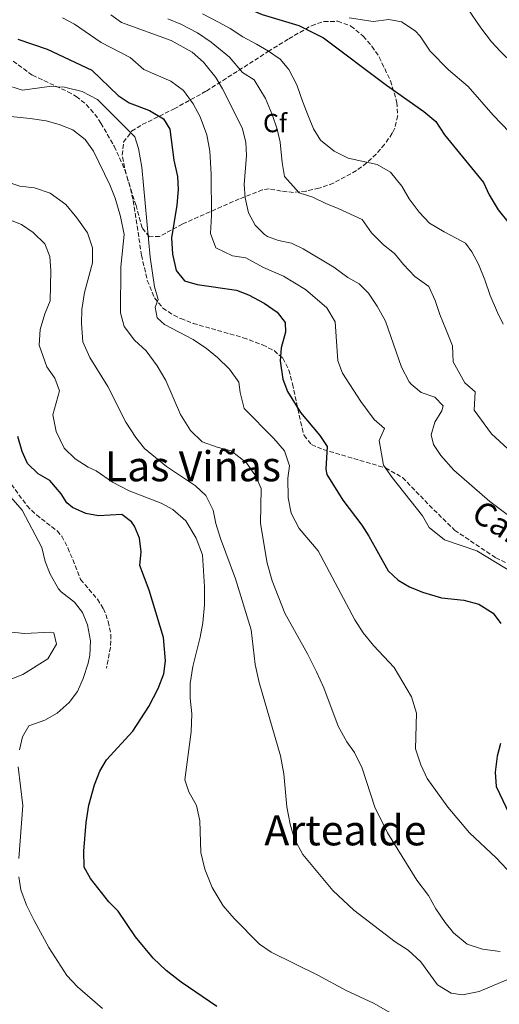
# Model space of a CAD drawing. Units: metres. Extents: x 600322 to 603758, y 4749985 to 4752349.
# Drawn here: x 601106 to 601290, y 4750717 to 4751093 of the extents above; entities that cross this region are included whole.
import ezdxf
from ezdxf.enums import TextEntityAlignment as Align

# ---------------------------------------------------------------- set-up
doc = ezdxf.new("R2010")
doc.units = ezdxf.units.M
doc.header["$MEASUREMENT"] = 0
doc.linetypes.add('DGN Style 3', pattern=[2.435891, 1.739922, -0.695969])
for name, color, linetype, lineweight in [('Curva de nivel directora', 30, 'Continuous', 30), ('Curva de nivel intermedia', 30, 'Continuous', 0), ('Etiqueta de zona arbolada', 92, 'Continuous', 0), ('Línea de cambio de uso (parcela vista)', 92, 'Continuous', 0), ('Senda', 7, 'DGN Style 3', 0), ('Texto de Área (paraje) menor', 7, 'Continuous', 0), ('Zona arbolada', 92, 'DGN Style 3', 0)]:
    doc.layers.add(name, color=color, linetype=linetype, lineweight=lineweight)
doc.styles.add('Style-Arial', font='arial.ttf')

msp = doc.modelspace()

# ---------------------------------------------------------------- linework, layer by layer
at = {"layer": 'Curva de nivel directora', "color": 30, "linetype": 'Continuous', "lineweight": 30, "flags": 128}
for points, elevation in [([(601073.985954, 4751137.366808), (601077.15, 4751135.16), (601086.05, 4751126.53), (601090.74, 4751124.73), (601096.64, 4751124.61), (601103.74, 4751125.15), (601117.69, 4751127.91), (601123.22, 4751128.52), (601128.22, 4751128.52), (601134.02, 4751127.35), (601144.54, 4751123.82), (601149.12, 4751121.16), (601158.96, 4751114.2), (601180.8, 4751103.09), (601199, 4751095.26), (601212.94, 4751091.09), (601222.33, 4751086.38), (601246.47, 4751068.3)], 650), ([(601105.62, 4751085.88), (601116.81, 4751082.05), (601133.9, 4751074.07), (601143.99, 4751064.37), (601148.14, 4751061.55), (601155.94, 4751058.69), (601161.25, 4751055.43), (601163.65, 4751051.56), (601165.17, 4751039.61), (601166.57, 4751033.4), (601166.88, 4751028.4), (601166.38, 4751022.46), (601164.3, 4751010.04), (601164.71, 4751003.78), (601166.15, 4750997.48), (601169.29, 4750993.62), (601174.09, 4750992.2), (601189.09, 4750990), (601193.78, 4750988.27), (601199.7, 4750984.98), (601204.63, 4750981.58), (601207.71, 4750977.64), (601207.86, 4750973.98), (601206.15, 4750967.99), (601205.83, 4750962.99), (601206.79, 4750956.03), (601208.67, 4750951.34), (601213.57, 4750943.21), (601220.97, 4750934.44), (601223.83, 4750930.32)], 625), ([(601246.47, 4751068.3), (601260.73, 4751058.26), (601265.29, 4751054.43), (601268.61, 4751049.29), (601283.42, 4751031.16), (601285.68, 4751026.43), (601289.12, 4751020.75), (601296.48, 4751011.55)], 650), ([(601181.69, 4750716.35), (601167.95, 4750725.61), (601162.32, 4750730.09), (601157.3, 4750734.79), (601150.56, 4750742.9), (601143.91, 4750752.74), (601140.44, 4750756.34), (601133.43, 4750765.15), (601130.97, 4750769.56), (601130.78, 4750775.61), (601131.72, 4750786.64), (601132.77, 4750793.26), (601134.95, 4750800.94), (601136.95, 4750806.21), (601139.51, 4750810.5), (601149.5, 4750821.53), (601155.64, 4750830.91), (601159.19, 4750837.81), (601161.37, 4750843.46), (601162.04, 4750848.42), (601161.26, 4750857.25), (601155.84, 4750875.32), (601152.22, 4750884.86), (601152.68, 4750889.98), (601152.1, 4750895.29), (601150.17, 4750899.84), (601148.99, 4750901.53), (601145.41, 4750904.26), (601136.5, 4750903.75), (601131.59, 4750904.65), (601126.48, 4750906.95), (601124.38, 4750908.74), (601122.15, 4750912.2), (601117.86, 4750917.24), (601113.4, 4750919.84), (601109.28, 4750923.82), (601107.25, 4750928.39), (601105.57, 4750934.04)], 600), ([(601223.83, 4750930.32), (601223.21, 4750921.64), (601223.66, 4750919.6), (601229.76, 4750909.76), (601236.96, 4750900.23), (601239.64, 4750896.01), (601247.01, 4750882.75), (601250.86, 4750879.16), (601255.18, 4750876.66), (601260.13, 4750874.55), (601267.39, 4750872.49), (601275.97, 4750871.49), (601281.69, 4750870.06), (601287.22, 4750866.56), (601290.13, 4750862.62)], 625), ([(601289.95, 4750816.81), (601288.68, 4750811.9), (601287.93, 4750805.82), (601288.34, 4750800.41), (601299.57, 4750776.86)], 625)]:
    msp.add_lwpolyline(points, dxfattribs=dict(at, elevation=elevation))
at = {"layer": 'Curva de nivel intermedia', "color": 30, "linetype": 'Continuous', "lineweight": 0, "flags": 128}
for points, elevation in [([(601272.05, 4751105.66), (601282.44, 4751090.19), (601286.54, 4751084.92), (601289.91, 4751081.23), (601299.32, 4751072.11), (601304.2, 4751067.99), (601308.8, 4751062.9), (601316.13, 4751056.44), (601319.7, 4751052.69), (601321.95, 4751048.23), (601326.09, 4751035.66)], 660), ([(601122.66, 4751093.98), (601127.29, 4751091.61), (601137.51, 4751084.65), (601148.48, 4751078.83), (601153.8, 4751074.31), (601164.08, 4751069.82), (601168.92, 4751066.25), (601172.55, 4751061.18), (601175.24, 4751056.24), (601177.78, 4751049.29), (601178.95, 4751043.1), (601179.51, 4751034.34), (601179.63, 4751018.54), (601179.21, 4751011.67), (601181.2, 4751006.12), (601187.65, 4751003.12), (601192.67, 4751002.38), (601199.47, 4750998.64), (601207.14, 4750995.36), (601215.49, 4750990.21), (601223.65, 4750983.24), (601226.87, 4750977.91), (601227.83, 4750963.03), (601229.6, 4750958.32), (601236.58, 4750947.51), (601241.77, 4750940.6), (601245.71, 4750937.12), (601243.63, 4750932.52), (601245.35, 4750923.18), (601248.59, 4750918.39), (601260.2, 4750903.72), (601262.67, 4750899.28), (601268.64, 4750894.59), (601280.92, 4750890.36), (601301.7, 4750877.81)], 630), ([(601141.12, 4751095.23), (601145.21, 4751092.32), (601164.16, 4751085.34), (601172.23, 4751080.95), (601176.59, 4751077.08), (601181.3, 4751071.25), (601183.85, 4751066.94), (601191.29, 4751051.98), (601192.74, 4751046.6), (601192.93, 4751041.41), (601192.06, 4751030.31), (601192.41, 4751025.32), (601193.72, 4751019.56), (601196.26, 4751014.77), (601199.8, 4751011.2), (601201.01, 4751010.5), (601205.17, 4751009.02), (601210.09, 4751007.94), (601214.58, 4751005.73), (601226.35, 4750998.84), (601231.66, 4750994.82), (601236.03, 4750992.37), (601239.58, 4750988.85), (601242.88, 4750983.9), (601246.02, 4750978.18), (601252.19, 4750960.58), (601255.09, 4750955.02), (601255.82, 4750954.02), (601259.71, 4750950.87), (601264.89, 4750949.1), (601268.1, 4750945.83), (601267.59, 4750943.92), (601264.85, 4750939.56), (601263.44, 4750934.72), (601264.41, 4750931.01), (601267.23, 4750926.86), (601272.09, 4750921.27), (601285.87, 4750909.24), (601300.58, 4750898.33)], 635), ([(601162.87, 4751093.68), (601167.84, 4751091.56), (601174.22, 4751088.28), (601179.41, 4751084.71), (601186.45, 4751079.01), (601191.45, 4751073.21), (601195.93, 4751070.39), (601200.24, 4751063.24), (601202.83, 4751057.12), (601204.69, 4751051.45), (601205.76, 4751046.52), (601206.61, 4751038.83)], 640), ([(601176.22, 4751095.61), (601182.23, 4751092.34), (601186.74, 4751089.95), (601191.61, 4751086.78), (601196.83, 4751083.95), (601201.35, 4751081.3), (601205.79, 4751078.31), (601209.11, 4751074.25), (601212.19, 4751068.5), (601214.37, 4751062.26), (601216.65, 4751056.3), (601218.6, 4751051.63), (601221.17, 4751047.35), (601226.47, 4751043.1), (601231.83, 4751040.38), (601237.04, 4751039.22), (601242.91, 4751037.97), (601247.93, 4751035.07), (601252.24, 4751029.71), (601255.08, 4751024.89), (601258.87, 4751019.77), (601262.88, 4751015.6), (601268.46, 4751012.27), (601273, 4751009.81), (601276.66, 4751007.9), (601279.06, 4751004.6), (601281.52, 4750999.94), (601284.04, 4750993.88), (601286.03, 4750988), (601288.86, 4750981.48), (601290.97, 4750976.96)], 645), ([(601299.77, 4751043.8), (601287.13, 4751056.82), (601277.6, 4751067.83), (601270.09, 4751074.2), (601263.06, 4751081.32), (601259.26, 4751086.98), (601257.32, 4751089.08), (601252.17, 4751092.49), (601247.29, 4751093.41), (601241.37, 4751092.67), (601232.2, 4751094.1)], 655), ([(601102.62, 4751067.97), (601107.42, 4751066.46), (601117.59, 4751067.86), (601123.4, 4751067.53), (601130.15, 4751065.93), (601136.11, 4751062.84), (601150.27, 4751048.64), (601151.75, 4751044.06), (601153, 4751036.97), (601156.18, 4751002.57), (601157.86, 4750991.33), (601159.27, 4750986.4), (601158.02, 4750983.47), (601158.79, 4750979.38), (601161.59, 4750976.85), (601172.56, 4750971.13), (601177.69, 4750967.66), (601181.92, 4750964.33), (601186.52, 4750959.86), (601190.06, 4750954.89), (601190.55, 4750950.9), (601192.04, 4750944.78), (601203.45, 4750933.35), (601207.49, 4750928.58), (601209.37, 4750922.9), (601208.71, 4750918.13), (601208.87, 4750910.6), (601210.01, 4750904.73), (601213.1, 4750898.94), (601220.31, 4750890.39), (601234.4, 4750864.08), (601237.55, 4750859.03), (601241.46, 4750854.24), (601249.36, 4750845.8), (601255.94, 4750834.63), (601257.87, 4750828.32), (601257.55, 4750814.77), (601259.51, 4750808.59), (601261.98, 4750803.48), (601269.88, 4750792.51), (601278.12, 4750782.7), (601288.27, 4750773.06), (601296.56, 4750764.28)], 620), ([(601097.71, 4751056.81), (601110.31, 4751055.64), (601116.43, 4751054.63), (601121.48, 4751053.29), (601126.64, 4751051.22), (601131.37, 4751047.53), (601134.49, 4751043.13), (601140.72, 4751030.24), (601142.85, 4751025.14), (601144.86, 4751018.11), (601146.23, 4751011.27), (601144.92, 4750998.92), (601144.8, 4750981.36), (601146.28, 4750976.11), (601150.18, 4750970.92), (601154.64, 4750966.87), (601158.79, 4750961.11), (601162.12, 4750955.42), (601167.77, 4750942.53), (601171.58, 4750936.39), (601176.09, 4750932.01), (601181.74, 4750929.96), (601187.11, 4750928.58), (601193.02, 4750924.03), (601196.4, 4750919.05), (601198.55, 4750914.25), (601198.26, 4750900.8), (601200.84, 4750885.69), (601202.75, 4750878.89), (601207.55, 4750866.63), (601216.28, 4750851.08), (601219.69, 4750844.22), (601222.45, 4750838.03), (601227.93, 4750823.46), (601231.26, 4750817.42), (601234.19, 4750813.35), (601237.19, 4750807.34), (601242.02, 4750792.43), (601246.86, 4750782.61), (601258, 4750764.56), (601262.52, 4750758.74), (601265.3, 4750753.68), (601268.85, 4750748.45), (601271.96, 4750744.49), (601277.18, 4750740.12), (601283.1, 4750738.2), (601289.84, 4750737.38)], 615), ([(601206.61, 4751038.83), (601207.44, 4751033.45), (601213.13, 4751027.15), (601218.28, 4751025.52), (601223.2, 4751023.06), (601227.97, 4751021.21), (601237.14, 4751016.95), (601240.71, 4751011.86), (601245.26, 4751007.29), (601249.45, 4751003.98), (601252.88, 4750999.75), (601257.24, 4750995.22), (601262.54, 4750991.39), (601265.03, 4750986.03), (601266.85, 4750980.73), (601269.09, 4750975.11), (601271.58, 4750968.77), (601271.88, 4750962.61), (601276.4, 4750954.65), (601280.34, 4750951.18), (601279.92, 4750944.12), (601286.51, 4750935.13), (601292.83, 4750929.43)], 640), ([(601294.85, 4750727.5), (601281.83, 4750721.98), (601275.4, 4750720.81), (601271.13, 4750721.44), (601265.95, 4750724.6), (601259.57, 4750733.33), (601254.68, 4750737.77), (601249.68, 4750740.98), (601233.96, 4750753.08), (601225.93, 4750760.62), (601214.47, 4750774.43), (601211.27, 4750780.22), (601209.63, 4750785.96), (601208.41, 4750792.57), (601207.25, 4750805.26), (601205.9, 4750812.04), (601197.74, 4750840.16), (601196.3, 4750847), (601194.75, 4750860.18), (601188.78, 4750879.7), (601183, 4750895.14), (601181.19, 4750900.88), (601180.22, 4750905.93), (601177.42, 4750911.5), (601173.47, 4750915.22), (601162.38, 4750922.6), (601154.06, 4750929.48), (601150.67, 4750933.76), (601146.84, 4750939.57), (601139.98, 4750953.18), (601133.1, 4750964.21), (601130.43, 4750970.23), (601129.9, 4750977.22), (601130.1, 4750982.64), (601131.13, 4750989.07), (601134.15, 4751000.45), (601134.17, 4751006.12), (601132.29, 4751011.86), (601128.17, 4751017.69), (601123.96, 4751022.71), (601117.99, 4751027.09), (601111.99, 4751029.04), (601106.37, 4751029.79), (601100.79, 4751031.64)], 610), ([(601095.97, 4751019.38), (601107.04, 4751015.12), (601111.55, 4751012.01), (601115.97, 4751007.69), (601117.87, 4751002.85), (601118.29, 4750997.32), (601117.95, 4750985.92), (601115.89, 4750980.98), (601114.21, 4750974.99), (601113.79, 4750968.93), (601116.72, 4750960.7), (601119.77, 4750956.38), (601121.56, 4750951.5), (601119, 4750942.3), (601120.26, 4750936.01), (601123.34, 4750929.57), (601127.54, 4750925.5), (601132.52, 4750922.36), (601135.55, 4750921.03), (601141.78, 4750916.66), (601148.19, 4750913.31), (601160.39, 4750908.63), (601164.83, 4750906.22), (601169.75, 4750901.81), (601173.78, 4750895.25), (601176.2, 4750888.84), (601176.93, 4750876.7), (601176.9, 4750869.72), (601176.29, 4750862.85), (601175.32, 4750857.47), (601172.44, 4750846.2), (601171.39, 4750839.69), (601171.4, 4750834.1), (601172.12, 4750828.08), (601171.78, 4750821.22), (601169.44, 4750802.92), (601170.89, 4750798.33), (601173.88, 4750793.14), (601175.11, 4750787.28), (601175.58, 4750775.11), (601177.04, 4750768.81), (601179.84, 4750761.81), (601184.05, 4750754.75), (601188.24, 4750749.93), (601197.99, 4750740.14), (601202.4, 4750737.06), (601220.21, 4750728.31), (601231.08, 4750722.48), (601241.49, 4750717.59), (601252.64, 4750711.24)], 605), ([(601106.24, 4750814.41), (601107.39, 4750819.29), (601109.87, 4750823.53), (601115.94, 4750825.74), (601120.67, 4750828.36), (601125.3, 4750832.43), (601128.39, 4750836.67), (601130.56, 4750841.61), (601132.47, 4750847.53), (601133.07, 4750850.53), (601133.35, 4750856), (601132.19, 4750862.16), (601130.31, 4750866.84), (601127.27, 4750870.81), (601122.18, 4750874.68), (601121.11, 4750875.9), (601117.96, 4750881.5), (601116.02, 4750886.37), (601114.76, 4750891.66), (601107.3, 4750905.93), (601102.9, 4750910.94)], 595), ([(601106.01, 4750772.88), (601107.52, 4750793.15), (601105.81, 4750807.84)], 595), ([(601108.99, 4750755), (601106.78, 4750760.92), (601105.98, 4750765.85)], 595), ([(601137.99, 4750715.58), (601128.44, 4750723.83), (601124.39, 4750728.2), (601117.5, 4750738.89), (601111.9, 4750749.12), (601108.99, 4750755)], 595)]:
    msp.add_lwpolyline(points, dxfattribs=dict(at, elevation=elevation))
at = {"layer": 'Línea de cambio de uso (parcela vista)', "color": 92, "linetype": 'Continuous', "lineweight": 0}
msp.add_polyline3d([(601073.986, 4750878.7819, 588.0396), (601075.12, 4750875.87, 588.14), (601078, 4750870.96, 588.09), (601081.23, 4750867.1, 587.88), (601085.15, 4750864.05, 587.78), (601087.55, 4750862.81, 587.85), (601092.35, 4750861.13, 588.37), (601102.06, 4750859.47, 590.26), (601108.18, 4750858.82, 591.21), (601118.19, 4750859.27, 592.05), (601119.34, 4750859.03, 592.13), (601120.45, 4750854.76, 592.41), (601117.1, 4750849.14, 592.47), (601107.52, 4750843.2, 591.65), (601085.6, 4750834.53, 589.07), (601073.986, 4750829.6466, 587.4696)], dxfattribs=at)
at = {"layer": 'Senda', "color": 7, "linetype": 'DGN Style 3', "lineweight": 0}
for points in [[(601103.82, 4751077.51, 622.54), (601111.2, 4751072.08, 621.16), (601124.78, 4751065.81, 620.22), (601127.91, 4751064.03, 619.94), (601131.78, 4751060.94, 619.18), (601135.02, 4751057.22, 618.25), (601137.36, 4751053.8, 617.8), (601142.44, 4751045, 617.57), (601146.52, 4751035.91, 617.64), (601148.08, 4751031.18, 617.75), (601149.7, 4751024.19, 617.91), (601152.88, 4751003.36, 618.72), (601155.09, 4750993.71, 619.81), (601157.79, 4750987.08, 620.55), (601160.99, 4750983.18, 620.91), (601165.22, 4750980.39, 621.27), (601167.87, 4750979.12, 621.47), (601172.56, 4750977.3, 621.8), (601191.72, 4750971.84, 623.1), (601199.11, 4750969.08, 623.77), (601203.56, 4750966.89, 624.36), (601206.81, 4750963.98, 624.83), (601209.16, 4750959.47, 625.22), (601210.54, 4750954.17, 625.44), (601213.6, 4750939.71, 624.22), (601214.95, 4750934.5, 624.56), (601217.82, 4750930.98, 624.83), (601222.27, 4750929.09, 624.83), (601246.09, 4750922.08, 630), (601252.6, 4750918.36, 633), (601262.79, 4750907.83, 633), (601272.46, 4750898.28, 633), (601288.13, 4750887.74, 633), (601305.89, 4750879.17, 633)], [(601073.985954, 4750997.706535, 596.24329), (601075.02, 4750996.41, 596.12), (601076.88, 4750991.8, 596.15), (601078.08, 4750981.73, 596.42), (601079.05, 4750977.62, 596.43), (601082.69, 4750968.31, 596.22), (601085.45, 4750962.4, 596.12), (601091.75, 4750954.46, 596.1), (601094.11, 4750950.14, 596.12), (601098.85, 4750930.98, 596.43), (601101.31, 4750920.36, 595.81), (601103.18, 4750915.76, 595.76), (601109.14, 4750907.59, 595.81), (601112.76, 4750904.11, 595.9), (601120.72, 4750897.96, 596.07), (601122.43, 4750895.95, 596.12), (601124.77, 4750891.56, 596.2), (601129.62, 4750879.46, 596.43), (601136.01, 4750871.92, 596.2), (601138.32, 4750868.3, 596.12), (601140.18, 4750863.38, 596.31), (601141.17, 4750858.45, 596.64), (601141.02, 4750853.52, 596.74), (601139.52, 4750845.59, 596.43)]]:
    msp.add_polyline3d(points, dxfattribs=at)
at = {"layer": 'Zona arbolada', "color": 92, "linetype": 'DGN Style 3', "lineweight": 0}
msp.add_polyline3d([(601220.63, 4751028.92, 642.13), (601215.75, 4751027.88, 641.56), (601210.87, 4751027.3, 640.69), (601206.22, 4751027.87, 639), (601201.61, 4751028.69, 636.84), (601199.09, 4751028.33, 635.8), (601190.21, 4751024.88, 632.8), (601168.54, 4751015.26, 625.71), (601159.8, 4751010.55, 621.45), (601155.81, 4751010.42, 619.6), (601153.08, 4751013.81, 618.58), (601150.77, 4751022.35, 618.07), (601147.65, 4751032, 617.87), (601146.4, 4751036.82, 618.23), (601145.5, 4751041.61, 619.24), (601146.03, 4751046.53, 621.05), (601149.1, 4751050.7, 622.96), (601153.16, 4751053.28, 624.49), (601165.28, 4751059.25, 628.77), (601177.65, 4751066.08, 633.9), (601201.22, 4751081.13, 645.62), (601209.11, 4751086.06, 649.14), (601217.77, 4751091.04, 652.3), (601222.48, 4751092.63, 653.12), (601227.79, 4751092.72, 653.24), (601232.82, 4751090.92, 652.97), (601237.53, 4751087.02, 652.52), (601240.89, 4751083.19, 652.12), (601243.67, 4751079.03, 651.71), (601247.91, 4751070.03, 650.82), (601250.41, 4751061.74, 649.97), (601250.71, 4751056.59, 649.46), (601249.54, 4751051.64, 648.87), (601248.64, 4751049.93, 648.63), (601245.69, 4751045.71, 647.86), (601242.43, 4751041.94, 646.96), (601238.85, 4751038.6, 645.96), (601234.95, 4751035.66, 644.93), (601226.17, 4751030.87, 642.96)], close=True, dxfattribs=at)
msp.add_polyline3d([(601210.87, 4751027.3, 640.69), (601206.22, 4751027.87, 639), (601201.61, 4751028.69, 636.84), (601199.09, 4751028.33, 635.8), (601190.21, 4751024.88, 632.8), (601168.54, 4751015.26, 625.71), (601159.8, 4751010.55, 621.45), (601155.81, 4751010.42, 619.6), (601153.08, 4751013.81, 618.58), (601150.77, 4751022.35, 618.07), (601147.65, 4751032, 617.87), (601146.4, 4751036.82, 618.23), (601145.5, 4751041.61, 619.24), (601146.03, 4751046.53, 621.05), (601149.1, 4751050.7, 622.96), (601153.16, 4751053.28, 624.49), (601165.28, 4751059.25, 628.77), (601177.65, 4751066.08, 633.9), (601201.22, 4751081.13, 645.62), (601209.11, 4751086.06, 649.14), (601217.77, 4751091.04, 652.3), (601222.48, 4751092.63, 653.12), (601227.79, 4751092.72, 653.24), (601232.82, 4751090.92, 652.97), (601237.53, 4751087.02, 652.52), (601240.89, 4751083.19, 652.12), (601243.67, 4751079.03, 651.71), (601247.91, 4751070.03, 650.82), (601250.41, 4751061.74, 649.97), (601250.71, 4751056.59, 649.46), (601249.54, 4751051.64, 648.87), (601248.64, 4751049.93, 648.63), (601245.69, 4751045.71, 647.86), (601242.43, 4751041.94, 646.96), (601238.85, 4751038.6, 645.96), (601234.95, 4751035.66, 644.93), (601226.17, 4751030.87, 642.96), (601220.63, 4751028.92, 642.13), (601215.75, 4751027.88, 641.56), (601210.87, 4751027.3, 640.69)], dxfattribs=at)

# ---------------------------------------------------------------- texts
at = {"color": 7, "linetype": 'Continuous', "lineweight": 0, "style": 'Style-Arial'}
msp.add_text('Camino de Osinaga', height=9, rotation=327.24851, dxfattribs=at).set_placement((601324.82529, 4750872.791036, 633.76), align=Align.CENTER)
at = {"layer": 'Etiqueta de zona arbolada', "color": 92, "linetype": 'Continuous', "lineweight": 0, "style": 'Style-Arial'}
msp.add_text('Cf', height=7, dxfattribs=at).set_placement((601203.869496, 4751053.84001, 639.16), align=Align.MIDDLE_CENTER)
at = {"layer": 'Texto de Área (paraje) menor', "color": 7, "linetype": 'Continuous', "lineweight": 0, "style": 'Style-Arial'}
for s, p in [('Las Viñas', (601172.505075, 4750922.72001, 608.61)), ('Artealde', (601230.74769, 4750783.62001, 610.56))]:
    msp.add_text(s, height=11.5, dxfattribs=at).set_placement(p, align=Align.MIDDLE_CENTER)

doc.saveas('drawing.dxf')
